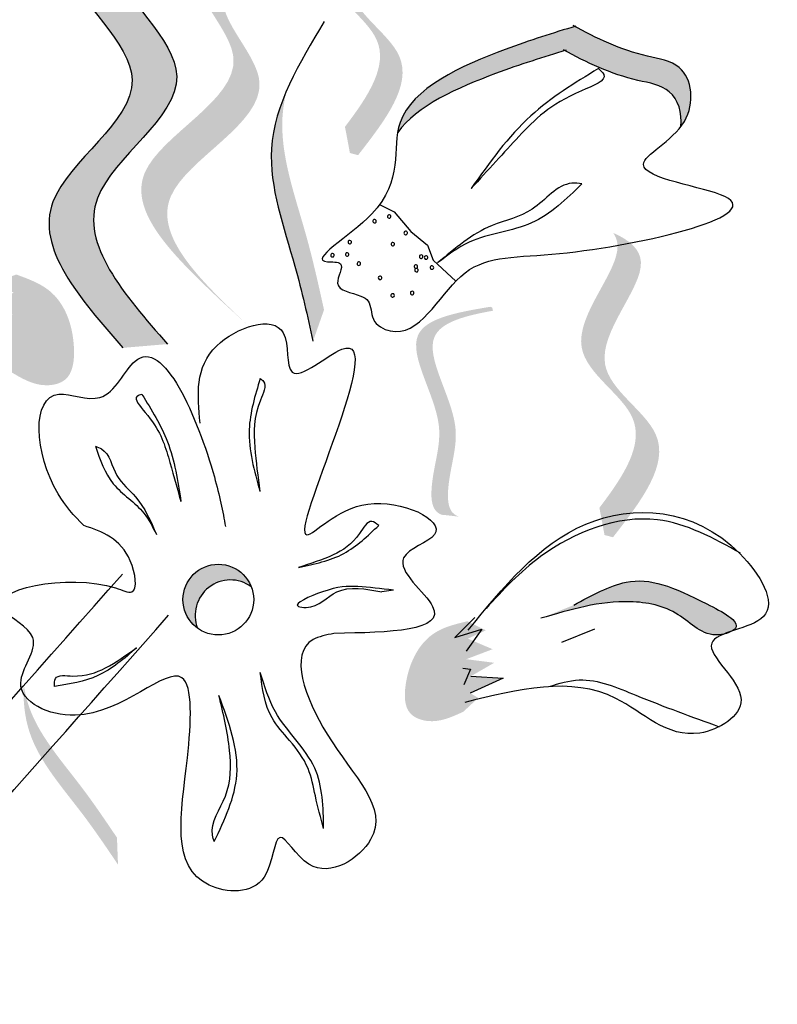
# Model space of a CAD drawing. Units: millimetres. Extents: x 49.7 to 123.8, y 50 to 147.4.
# Drawn here: x 72.6 to 73.6, y 102.8 to 104.1 of the extents above; entities that cross this region are included whole.
import ezdxf

# ---------------------------------------------------------------- set-up
doc = ezdxf.new("R2010")
doc.units = ezdxf.units.MM
doc.layers.add('Z_Pflanzebene', color=7, linetype='Continuous')
doc.layers.add('Z_Pflanzen', color=7, linetype='Continuous')

# ---------------------------------------------------------------- blocks, each defined once
blk = doc.blocks.new('Z_Lavendel_')
at = {"layer": 'Z_Pflanzen', "lineweight": 30, "true_color": 0x44a009}
h = blk.add_hatch(color=74, dxfattribs=at)
edge = h.paths.add_edge_path()
edge.add_spline(control_points=[(16.61897820447439, 17.36619787184713), (16.55787821432034, 17.43600012111892), (16.44192619157968, 17.5684667872265), (16.71384253937583, 17.72990231299258), (16.43162936748831, 17.94521139181324), (16.64637783222304, 18.03076466809739), (16.78094942906864, 18.08437641810059)], knot_values=[0, 0, 0, 0, 1.189658106959385, 2.257664256966566, 3.212729276489763, 4.815743065283934, 4.815743065283934, 4.815743065283934, 4.815743065283934], degree=3, periodic=0)
edge.add_line((16.78094942906864, 18.08437641810059), (16.84332602426354, 18.08964074233978))
edge.add_spline(control_points=[(16.84332602426354, 18.08964074233978), (16.70875442741794, 18.03602899233658), (16.49400596268321, 17.95047571605238), (16.77621913457073, 17.73516663723177), (16.50430278677459, 17.57373111146569), (16.62025480951524, 17.44126444535811), (16.68135479966929, 17.37146219608627)], knot_values=[0, 0, 0, 0, 1.60301378879417, 2.558078808317244, 3.62608495832441, 4.815743065283868, 4.815743065283868, 4.815743065283868, 4.815743065283868], degree=3, periodic=0)
edge.add_line((16.68135479966929, 17.37146219608627), (16.61897820447439, 17.36619787184713))
h = blk.add_hatch(color=74, dxfattribs=at)
edge = h.paths.add_edge_path()
edge.add_spline(control_points=[(16.92970174971333, 17.67541859912194), (16.96249528799262, 17.71842561351974), (17.01453391782741, 17.79794245638106), (16.85194246345077, 17.8900687593179), (16.96573330716978, 18.00284936497417), (16.95181215753837, 18.0407220183626), (16.9483133275894, 18.04573844278434)], knot_values=[3.509882195534277, 3.509882195534277, 3.509882195534277, 3.509882195534277, 7.088532196683548, 10.23706942005408, 14.17014696938877, 14.84391473501007, 14.84391473501007, 14.84391473501007, 14.84391473501007], degree=3, periodic=0)
edge.add_spline(control_points=[(16.94831332758963, 18.04573844278445), (16.97034771783194, 18.03604538930045), (17.01510363289924, 17.99788998525361), (16.8834883370954, 17.86744317346074), (17.05329678405997, 17.77122763441986), (16.98595543109536, 17.68450805976158), (16.94806073618235, 17.63570874581842)], knot_values=[2.295061741315004, 2.295061741315004, 2.295061741315004, 2.295061741315004, 4.183649961155581, 8.116727510490268, 11.2652647338608, 15.31709490399251, 15.31709490399251, 15.31709490399251, 15.31709490399251], degree=3, periodic=0)
edge.add_line((16.94806073618235, 17.63570874581842), (16.93661965235878, 17.63877048609439))
edge.add_spline(control_points=[(16.93661965235867, 17.63877048609441), (16.93437542258937, 17.65099431829441), (16.93207029165569, 17.66321039842859), (16.92970174971333, 17.67541859912188)], knot_values=[144.7517257814027, 144.7517257814027, 144.7517257814027, 144.7517257814027, 145.7620312950988, 145.7620312950988, 145.7620312950988, 145.7620312950988], degree=3, periodic=0)
h = blk.add_hatch(color=74, dxfattribs=at)
edge = h.paths.add_edge_path()
edge.add_line((16.79271433444069, 17.39868597035507), (16.75638073092637, 17.43201939350365))
edge.add_spline(control_points=[(16.75638073092637, 17.43201939350365), (16.69131118486962, 17.49384057729838), (16.56299532948924, 17.61575072666914), (16.83733223977219, 17.73891921520635), (16.68991123919454, 17.88372346367526), (16.74095007281335, 17.9475955735096), (16.78283899171583, 17.98076521988935)], knot_values=[1.581317349331722, 1.581317349331722, 1.581317349331722, 1.581317349331722, 5.969517814372287, 10.23476170811618, 12.61838673275864, 15.48371832815807, 15.48371832815807, 15.48371832815807, 15.48371832815807], degree=3, periodic=0)
edge.add_line((16.78283899171583, 17.98076521988935), (16.86281869144124, 17.97882474598509))
edge.add_spline(control_points=[(16.86281869144056, 17.97882474598464), (16.79912976015362, 17.93606814459531), (16.71205091141826, 17.86433202671122), (16.87366584328652, 17.70558579205783), (16.59932893300356, 17.58241730352057), (16.72764478838405, 17.46050715414981), (16.79271433444069, 17.39868597035507)], knot_values=[0.6652748055371827, 0.6652748055371827, 0.6652748055371827, 0.6652748055371827, 4.446648944731148, 6.830273969373605, 11.0955178631175, 15.48371832815807, 15.48371832815807, 15.48371832815807, 15.48371832815807], degree=3, periodic=0)
h = blk.add_hatch(color=74, dxfattribs=at)
edge = h.paths.add_edge_path()
edge.add_spline(control_points=[(17.39987514462927, 17.67575094461625), (17.4020484895093, 17.69491761732325), (17.39065646984568, 17.73131726413197), (17.31648131374345, 17.74250012963415), (17.26935657038427, 17.76451484734042), (17.23770225067176, 17.78199998563332)], knot_values=[4.32513810802477, 4.32513810802477, 4.32513810802477, 4.32513810802477, 4.481274896482918, 4.624050370220639, 4.957161742634288, 4.957161742634288, 4.957161742634288, 4.957161742634288], degree=3, periodic=0)
edge.add_spline(control_points=[(17.23770225067176, 17.78199998563332), (17.20654683178009, 17.77257855119734), (17.12717224414405, 17.74768459334473), (17.02964725179174, 17.70456048045565), (17.00348158349448, 17.6674589807879)], knot_values=[0.0658290071541856, 0.0658290071541856, 0.0658290071541856, 0.0658290071541856, 0.3755047800660314, 0.8421734542095101, 0.8421734542095101, 0.8421734542095101, 0.8421734542095101], degree=3, periodic=0)
edge.add_spline(control_points=[(17.00348158349095, 17.6674589807829), (17.00425102152894, 17.67218901877612), (17.01665112587648, 17.72637717486179), (17.13273322538657, 17.77893033099377), (17.22025527574897, 17.80637954739643), (17.25141069464064, 17.81580098183241)], knot_values=[0.0658290071542728, 0.0658290071542728, 0.0658290071542728, 0.0658290071542728, 0.1165418435599361, 0.6628989625014823, 0.9725747354132408, 0.9725747354132408, 0.9725747354132408, 0.9725747354132408], degree=3, periodic=0)
edge.add_spline(control_points=[(17.25141069464064, 17.81580098183241), (17.28306501435327, 17.79831584353957), (17.33018975771233, 17.77630112583324), (17.41312866046883, 17.76379701201449), (17.4203718029579, 17.70535154225189), (17.40163487004611, 17.67804718105827), (17.39987514462825, 17.67575094460784)], knot_values=[4.22854608872796, 4.22854608872796, 4.22854608872796, 4.22854608872796, 4.561657461141674, 4.704432934879397, 4.935242906438816, 4.957161742634353, 4.957161742634353, 4.957161742634353, 4.957161742634353], degree=3, periodic=0)
h = blk.add_hatch(color=74, dxfattribs=at)
edge = h.paths.add_edge_path()
edge.add_spline(control_points=[(16.88496086178111, 17.37540781262498), (16.87725141810324, 17.41026228492109), (16.85759254932486, 17.49914022810742), (16.81282295081132, 17.62060764208439), (16.83670452821104, 17.70013764707602), (16.8484809742331, 17.72712484470287)], knot_values=[0.5495919176358944, 0.5495919176358944, 0.5495919176358944, 0.5495919176358944, 1.117331310491402, 1.997311713081364, 2.458846035545069, 2.458846035545069, 2.458846035545069, 2.458846035545069], degree=3, periodic=0)
edge.add_spline(control_points=[(16.84848097423378, 17.72712484470446), (16.84521278477461, 17.71443524006577), (16.83410335230474, 17.64875457287024), (16.87304786513846, 17.54309159130304), (16.89270673391672, 17.4542136481167), (16.90041617759471, 17.4193591758206)], knot_values=[3.197819986313881, 3.197819986313881, 3.197819986313881, 3.197819986313881, 4.051829567140005, 7.57812576272329, 9.853196042944079, 9.853196042944079, 9.853196042944079, 9.853196042944079], degree=3, periodic=0)
edge.add_line((16.90041617759471, 17.41935917582054), (16.88496086178111, 17.37540781262495))
h = blk.add_hatch(color=74, dxfattribs=at)
edge = h.paths.add_edge_path()
edge.add_spline(control_points=[(17.28578794538782, 17.1424558716871), (17.31984277360084, 17.18711700202328), (17.37388288919851, 17.26969218499465), (17.20503791734586, 17.36536180727523), (17.32320533197719, 17.48248012853366), (17.30874875351378, 17.52180942243711), (17.30511535318214, 17.52701878625964)], knot_values=[3.509882195534277, 3.509882195534277, 3.509882195534277, 3.509882195534277, 7.088532196683548, 10.23706942005408, 14.17014696938877, 14.84391473501007, 14.84391473501007, 14.84391473501007, 14.84391473501007], degree=3, periodic=0)
edge.add_spline(control_points=[(17.30511535318237, 17.52701878625976), (17.32799721997253, 17.51695292302639), (17.37447451638854, 17.47733000343925), (17.23779709382302, 17.34186600657739), (17.41413663490152, 17.24194986988112), (17.3442052298999, 17.15189492696675), (17.30485304672095, 17.1012187163335)], knot_values=[2.295061741315004, 2.295061741315004, 2.295061741315004, 2.295061741315004, 4.183649961155581, 8.116727510490268, 11.2652647338608, 15.31709490399251, 15.31709490399251, 15.31709490399251, 15.31709490399251], degree=3, periodic=0)
edge.add_line((17.30485304672095, 17.1012187163335), (17.2929719212118, 17.10439821585086))
edge.add_spline(control_points=[(17.2929719212118, 17.10439821585083), (17.29064137491286, 17.11709219544309), (17.28824758509722, 17.12977812481324), (17.28578794538782, 17.1424558716871)], knot_values=[144.7517257814027, 144.7517257814027, 144.7517257814027, 144.7517257814027, 145.7620312950988, 145.7620312950988, 145.7620312950988, 145.7620312950988], degree=3, periodic=0)
h = blk.add_hatch(color=74, dxfattribs=at)
edge = h.paths.add_edge_path()
edge.add_spline(control_points=[(16.46981201383141, 17.46876187177162), (16.48622407999596, 17.46275299998814), (16.53119050031, 17.44628965822949), (16.55500345238556, 17.38274032779924), (16.54794595014107, 17.32011389925668), (16.50081427712314, 17.30902055928743), (16.47648991886638, 17.32385674840066), (16.46007253616199, 17.33387022509657)], knot_values=[0, 0, 0, 0, 0.1611143345192185, 0.4414273505831553, 0.5868908161603436, 0.6720687461843129, 0.8489250758800169, 0.8489250758800169, 0.8489250758800169, 0.8489250758800169], degree=3, periodic=0)
edge.add_line((16.46007253616199, 17.33387022509657), (16.4404810501652, 17.3569139583436))
edge.add_line((16.4404810501652, 17.35691395834362), (16.45306356102742, 17.36260636464365))
edge.add_line((16.45306356102742, 17.36260636464362), (16.40678673154275, 17.39025850722663))
edge.add_line((16.40678673154275, 17.39025850722663), (16.4550901222351, 17.38781717773557))
edge.add_line((16.45509012223522, 17.38781717773554), (16.42278176029333, 17.41178539187453))
edge.add_line((16.42278176029333, 17.4117853918745), (16.46490059113694, 17.41226236258168))
edge.add_line((16.46490059113694, 17.41226236258171), (16.42751666039635, 17.43164780406616))
edge.add_line((16.42751666039635, 17.43164780406613), (16.46609556722114, 17.44309905171718))
edge.add_line((16.46609556722114, 17.44309905171718), (16.44080335951435, 17.45852302694999))
edge.add_line((16.44080335951435, 17.45852302695005), (16.46981201383141, 17.46876187177164))
h = blk.add_hatch(color=74, dxfattribs=at)
edge = h.paths.add_edge_path()
edge.add_spline(control_points=[(17.08926619607109, 17.13000406796715), (17.08454879214503, 17.13169968635492), (17.07254493777941, 17.14027132420097), (17.0743611043265, 17.19441193399712), (17.10161209824287, 17.26640504762571), (17.01614985402432, 17.39055409244486), (17.09861296650854, 17.4112398940166), (17.13686505435999, 17.4181433337335)], knot_values=[0.5607340861709141, 0.5607340861709141, 0.5607340861709141, 0.5607340861709141, 1.190912666661958, 2.562758205817482, 5.447101395826695, 10.10323046312114, 13.46890349345111, 13.46890349345111, 13.46890349345111, 13.46890349345111], degree=3, periodic=0)
edge.add_spline(control_points=[(17.13686505435999, 17.4181433337335), (17.13650434583496, 17.41963365164827), (17.13613646665715, 17.4211209981741), (17.13576852946642, 17.42260255094112)], knot_values=[18.94786085844896, 18.94786085844896, 18.94786085844896, 18.94786085844896, 19.17865919851542, 19.17865919851542, 19.17865919851542, 19.17865919851542], degree=3, periodic=0)
edge.add_line((17.13576852946642, 17.42260255094112), (17.13304763281576, 17.4236640069266))
edge.add_spline(control_points=[(17.13304763281576, 17.42366400692651), (17.08771252361998, 17.41595553697379), (16.98861678455762, 17.39910597952144), (17.07847302795278, 17.26857387273503), (17.0512220340363, 17.19658075910644), (17.04943033796292, 17.14316962335891), (17.06063400436846, 17.13444699469153), (17.0646796992562, 17.13273755885319)], knot_values=[0, 0, 0, 0, 6.059270241513658, 13.24465460462237, 17.69580150278472, 19.81284708790128, 20.68374393828195, 20.68374393828195, 20.68374393828195, 20.68374393828195], degree=3, periodic=0)
edge.add_spline(control_points=[(17.0646796992562, 17.13273755885319), (17.07275869196121, 17.13205369125432), (17.08096201075432, 17.1311272716012), (17.08926619607109, 17.13000406796715)], knot_values=[3.688703398850401, 3.688703398850401, 3.688703398850401, 3.688703398850401, 4.546623067784995, 4.546623067784995, 4.546623067784995, 4.546623067784995], degree=3, periodic=0)
h = blk.add_hatch(color=74, dxfattribs=at)
edge = h.paths.add_edge_path()
edge.add_ellipse((16.75248409866276, 17.01404305728027), major_axis=(0.0349929168846986, 0.0349929168846986), ratio=0.9999999999990012, start_angle=143.4082527671766, end_angle=189.1431507194894, ccw=False)
edge.add_ellipse((16.75248409866276, 17.01404305728022), major_axis=(0.03499291688472821, 0.03499291688472821), ratio=0.9999999999982532, start_angle=-23.574204448747423, end_angle=143.4082527671235, ccw=False)
edge.add_ellipse((16.76956367114235, 16.99201187972784), major_axis=(-0.0349929168846972, 0.0349929168846972), ratio=0.9999999999999764, start_angle=-80.85684928051987, end_angle=66.42579555125924)
h = blk.add_hatch(color=74, dxfattribs=at)
edge = h.paths.add_edge_path()
edge.add_spline(control_points=[(17.25009181190455, 17.00638812080001), (17.27501010955268, 17.02005150328347), (17.33652007719308, 17.05377909680851), (17.40158794252034, 17.02662555586397), (17.48680556939518, 16.98186351662531), (17.47354891581653, 16.9712479481675), (17.47144559539924, 16.97004601776689)], knot_values=[0, 0, 0, 0, 0.4029571807638951, 0.9946860535650506, 1.259337975851893, 1.297563540429324, 1.297563540429324, 1.297563540429324, 1.297563540429324], degree=3, periodic=0)
edge.add_spline(control_points=[(17.47144559539936, 16.97004601776689), (17.46727718515478, 16.96864046943267), (17.46327398047833, 16.96722774395346), (17.45964283817693, 16.96573441797062)], knot_values=[2.924816155199068, 2.924816155199068, 2.924816155199068, 2.924816155199068, 2.98194003365402, 2.98194003365402, 2.98194003365402, 2.98194003365402], degree=3, periodic=0)
edge.add_spline(control_points=[(17.45964283817648, 16.96573441797113), (17.45746022377341, 16.96525509090008), (17.43085242513371, 16.96117394639441), (17.39786033352447, 17.00150171780774), (17.30867440980262, 17.01888268523686), (17.24495717584864, 17.00003788855957), (17.20382809868261, 16.98787368982363)], knot_values=[1.35599740439568, 1.35599740439568, 1.35599740439568, 1.35599740439568, 1.385203233643603, 1.706176772060903, 2.058695652793122, 2.700570790468517, 2.700570790468517, 2.700570790468517, 2.700570790468517], degree=3, periodic=0)
edge.add_line((17.20382809868261, 16.98787368982363), (17.25009181190444, 17.00638812079995))
h = blk.add_hatch(color=74, dxfattribs=at)
edge = h.paths.add_edge_path()
edge.add_spline(control_points=[(17.09550804550167, 16.85727144451181), (17.07916292370669, 16.84973610107642), (17.05494562881563, 16.83857156915258), (17.01232659107904, 16.8539780073022), (17.0125327677963, 16.91296374032612), (17.04153859203245, 16.96947160090542), (17.08512241376559, 16.9799182820949), (17.10102985227172, 16.98373116338911)], knot_values=[0, 0, 0, 0, 0.2633775438362778, 0.3902260091265441, 0.6068527498688878, 1.024299803097233, 1.264234091994304, 1.264234091994304, 1.264234091994304, 1.264234091994304], degree=3, periodic=0)
edge.add_line((17.10102985227172, 16.98373116338911), (17.12689245845058, 16.97107752664442))
edge.add_line((17.12689245845058, 16.97107752664442), (17.10171184808791, 16.95947112302767))
edge.add_line((17.10171184808803, 16.9594711230277), (17.13634079844507, 16.94465616031053))
edge.add_line((17.13634079844496, 16.9446561603105), (17.09949056868891, 16.93067346608703))
edge.add_line((17.09949056868902, 16.930673466087), (17.13859643549938, 16.92567863979497))
edge.add_line((17.13859643549938, 16.92567863979497), (17.10596968781465, 16.90688692309282))
edge.add_line((17.10596968781465, 16.90688692309282), (17.15114062480791, 16.90393689994033))
edge.add_line((17.15114062480791, 16.90393689994033), (17.10512946017184, 16.88322971884059))
edge.add_line((17.10512946017184, 16.88322971884065), (17.11621215496211, 16.87657787660549))
edge.add_line((17.116212154962, 16.87657787660549), (17.09550804550167, 16.85727144451186))
h = blk.add_hatch(color=74, dxfattribs=at)
edge = h.paths.add_edge_path()
edge.add_spline(control_points=[(16.61206124926582, 16.64333783331403), (16.59588629628342, 16.66730487915026), (16.55464061222869, 16.72842018510249), (16.4847831845077, 16.8066205035218), (16.47912197516416, 16.87364281908912), (16.47996796195662, 16.89747806090941)], knot_values=[0.5495919176358944, 0.5495919176358944, 0.5495919176358944, 0.5495919176358944, 1.117331310491402, 1.997311713081364, 2.458846035545069, 2.458846035545069, 2.458846035545069, 2.458846035545069], degree=3, periodic=0)
edge.add_spline(control_points=[(16.47996796195673, 16.89747806091077), (16.48127982455935, 16.88694544189451), (16.49244469769326, 16.83415620285342), (16.55321279883196, 16.76613072562327), (16.59445848288669, 16.70501541967104), (16.6106334358692, 16.68104837383481)], knot_values=[3.197819986313881, 3.197819986313881, 3.197819986313881, 3.197819986313881, 4.051829567140005, 7.57812576272329, 9.853196042944079, 9.853196042944079, 9.853196042944079, 9.853196042944079], degree=3, periodic=0)
edge.add_line((16.6106334358692, 16.68104837383475), (16.61206124926593, 16.64333783331398))
at = {"layer": 'Z_Pflanzen', "color": 74, "lineweight": 30, "true_color": 0x44a009}
for p, q in [((16.97877026328331, 17.56630792306504), (16.99876186537699, 17.55650817014481)), ((16.99876186537699, 17.55650817014481), (17.02186107522982, 17.52897925550121)), ((17.02186107522982, 17.52897925550121), (17.04515961690288, 17.50979036539127)), ((17.04515961690288, 17.50979036539127), (17.05300334346543, 17.48873510876336)), ((17.05300334346543, 17.48873510876336), (17.08472737540001, 17.45938913560559)), ((16.99780572160966, 17.02728408474724), (16.98127214478961, 17.02484018509216)), ((17.11128336293109, 16.98905005720411), (17.083551245938, 16.96104318558463)), ((17.083551245938, 16.96104318558463), (17.12120670898412, 16.97271722565079)), ((17.12120670898412, 16.97271722565079), (17.09931221954628, 16.94208612032707)), ((17.27888823184662, 16.97259189805771), (17.23262451862479, 16.95407746708139)), ((17.09451299627324, 16.91808970920902), (17.10535020280633, 16.91686093002585)), ((17.10535020280633, 16.91686093002585), (17.09621005691611, 16.89479176486315)), ((17.15114062480791, 16.90393689994039), (17.10512946017184, 16.88322971884065)), ((17.10596968781465, 16.90688692309282), (17.15114062480791, 16.90393689994039))]:
    blk.add_line(p, q, dxfattribs=at)
blk.add_circle((16.75248409866276, 17.01404305728027), 0.0494874576453362, dxfattribs=at)
for centre, radius, start, end in [((16.99164645317614, 17.54993568342047), 0.0024615087420463, 144.9202911078178, 324.920291108196), ((16.99164645317614, 17.54993568342047), 0.0024615087420696, 324.920291108196, 144.9202911078178), ((16.97115919374892, 17.543386125251), 0.0024615087420463, 144.9202911078178, 324.9202911078178), ((16.97115919374892, 17.543386125251), 0.0024615087420463, 324.9202911078178, 144.9202911078178), ((17.01474845855784, 17.52690759373666), 0.0024615087420382, 144.9202911080895, 324.9202911080895), ((17.01474845855784, 17.52690759373666), 0.0024615087420382, 324.9202911080895, 144.9202911080895), ((16.9364273511012, 17.51407066446097), 0.00246150874203, 144.920291108355, 324.9202911080895), ((16.9364273511012, 17.51407066446097), 0.0024615087420382, 324.9202911080895, 144.920291108355), ((16.99671787070713, 17.51130332536433), 0.0024615087420463, 144.9202911078178, 324.9202911078178), ((16.99671787070713, 17.51130332536433), 0.0024615087420463, 324.9202911078178, 144.9202911078178), ((16.91223137033921, 17.49572951534321), 0.0024615087420696, 144.9202911081959, 324.9202911080895), ((16.91223137033921, 17.49572951534321), 0.0024615087420382, 324.9202911080895, 144.9202911081959), ((16.93280458429967, 17.49682812328996), 0.0024615087420382, 144.9202911080895, 324.9202911080895), ((16.93280458429967, 17.49682812328996), 0.0024615087420382, 324.9202911080895, 144.9202911080895), ((17.03625867846165, 17.49379034415125), 0.00246150874203, 144.920291108355, 324.9202911080895), ((17.03625867846165, 17.49379034415125), 0.0024615087420382, 324.9202911080895, 144.920291108355), ((17.04314533054321, 17.49247782101173), 0.0024615087420696, 144.9202911081959, 324.9202911084666), ((17.04314533054321, 17.49247782101173), 0.0024615087420614, 324.9202911084666, 144.9202911081959), ((16.94919006882332, 17.48390751669524), 0.0024615087420463, 144.9202911078178, 324.9202911080895), ((16.94919006882332, 17.48390751669524), 0.0024615087420382, 324.9202911080895, 144.9202911078178), ((17.02902191054841, 17.47997276428498), 0.0024615087420382, 144.9202911080895, 324.9202911080895), ((17.02902191054841, 17.47997276428498), 0.0024615087420382, 324.9202911080895, 144.9202911080895), ((17.05147454577286, 17.47850202089376), 0.0024615087420382, 144.9202911080895, 324.9202911079778), ((17.05147454577286, 17.47850202089376), 0.0024615087420068, 324.9202911079778, 144.9202911080895), ((16.97882642451361, 17.46404746259878), 0.0024615087420382, 144.9202911080895, 324.9202911087381), ((16.97882642451361, 17.46404746259878), 0.0024615087420533, 324.9202911087381, 144.9202911080895), ((17.02973952942227, 17.47484147619991), 0.0024615087420382, 144.9202911080895, 324.9202911078178), ((17.02973952942227, 17.47484147619991), 0.0024615087420463, 324.9202911078178, 144.9202911080895), ((16.99650947655618, 17.43953218190455), 0.0024615087420614, 144.9202911084666, 324.920291108355), ((16.99650947655618, 17.43953218190455), 0.00246150874203, 324.920291108355, 144.9202911084666), ((17.02365576027455, 17.4429182765885), 0.0024615087420614, 144.9202911084666, 324.9202911080895), ((17.02365576027455, 17.4429182765885), 0.0024615087420382, 324.9202911080895, 144.9202911084666), ((16.76956367114235, 16.99201187972784), 0.0494874576453362, 54.1431507194768, 201.4257955512462)]:
    blk.add_arc(centre, radius, start, end, dxfattribs=at)
for points, knots in [([(16.78094942906864, 18.08437641810059), (16.64637783222304, 18.03076466809739), (16.43162936748831, 17.94521139181324), (16.71384253937583, 17.72990231299258), (16.44192619157968, 17.56846678722655), (16.55787821432034, 17.43600012111892), (16.61897820447439, 17.36619787184713)], [0, 0, 0, 0, 0.6802208538772864, 1.08549194239179, 1.5386883280889, 2.043506352110244, 2.043506352110244, 2.043506352110244, 2.043506352110244]), ([(16.84332602426354, 18.08964074233978), (16.70875442741794, 18.03602899233658), (16.49400596268321, 17.95047571605244), (16.77621913457062, 17.73516663723177), (16.50430278677459, 17.57373111146569), (16.62025480951524, 17.44126444535811), (16.68135479966929, 17.37146219608627)], [0, 0, 0, 0, 0.6802208538773328, 1.085491942391831, 1.538688328088866, 2.043506352110254, 2.043506352110254, 2.043506352110254, 2.043506352110254]), ([(16.90064765313423, 17.82247190306549), (16.86556001950055, 17.76432495322007), (16.79993571423654, 17.65557287188363), (16.85759254932498, 17.49914022810742), (16.87725141810324, 17.41026228492109), (16.88496086178111, 17.37540781262498)], [0, 0, 0, 0, 0.4290600363055441, 0.8024698129583555, 1.043383632469792, 1.043383632469792, 1.043383632469792, 1.043383632469792]), ([(17.25293808222682, 17.81626258801412), (17.22128957736481, 17.80670339856778), (17.13338125341443, 17.7792237088554), (16.97095853163, 17.70569103936253), (17.02435226964951, 17.56974194079038), (16.86472207204736, 17.48186883773076), (16.93432298913626, 17.48838735112491), (16.90614952820863, 17.44611404858705), (16.94544793103989, 17.44364953888242), (16.96747358553932, 17.42998997404686), (16.96437888132232, 17.40277695101361), (17.02731055468655, 17.36743277001363), (17.08908685780443, 17.49851874771758), (17.23383632622926, 17.48552789917983), (17.61220360487925, 17.56904636307098), (17.28852770676224, 17.60971812307303), (17.42460508260683, 17.67119288555153), (17.41312866046883, 17.76379701201449), (17.32926604844385, 17.7764403869694), (17.28150861899223, 17.79904776025347), (17.24916913435868, 17.81704379565553)], [0.0607671014124771, 0.0607671014124771, 0.0607671014124771, 0.0607671014124771, 0.3755047800660314, 0.9218618990075776, 1.329490787249615, 1.607337881468956, 1.663333554414782, 1.747288704684709, 1.860687014787696, 1.898255488018673, 1.978417575333601, 2.066077699479031, 2.446066400717633, 2.845255686759928, 3.623814857459182, 3.997392245155163, 4.250464924923496, 4.481274896482918, 4.624050370220639, 4.965032384502361, 4.965032384502361, 4.965032384502361, 4.965032384502361]), ([(17.23922963825782, 17.78246159181503), (17.20758113339593, 17.77290240236868), (17.1278081246744, 17.74796577033447), (17.02964725179174, 17.70456048045565), (17.00348158349448, 17.6674589807879)], [0.0607671014124771, 0.0607671014124771, 0.0607671014124771, 0.0607671014124771, 0.3755047800660314, 0.8421734542095101, 0.8421734542095101, 0.8421734542095101, 0.8421734542095101]), ([(17.39987514462927, 17.67575094461625), (17.4020484895093, 17.69491761732325), (17.39065646984568, 17.73131726413197), (17.31555760447497, 17.7426393907703), (17.26780017502335, 17.76524676405438), (17.23546069038969, 17.78324279945644)], [4.32513810802477, 4.32513810802477, 4.32513810802477, 4.32513810802477, 4.481274896482918, 4.624050370220639, 4.965032384502361, 4.965032384502361, 4.965032384502361, 4.965032384502361]), ([(17.28437099050757, 17.75678351776503), (17.28747228205157, 17.75404893405056), (17.30159096574164, 17.74159969413205), (17.22266394346729, 17.71331037644245), (17.17777876705577, 17.66765301585059), (17.12947897898721, 17.61447637113912), (17.10642157454151, 17.58909084765736)], [0, 0, 0, 0, 0.0243818647603008, 0.1109988633556783, 0.3520878067764566, 0.5723081060517348, 0.5723081060517348, 0.5723081060517348, 0.5723081060517348]), ([(17.28437099050757, 17.75678351776503), (17.25121883680162, 17.73659538136445), (17.18019872875527, 17.69334740293317), (17.13207902353906, 17.62534810477382), (17.10642157454151, 17.58909084765736)], [0, 0, 0, 0, 0.2568424258824824, 0.5502199645561014, 0.5502199645561014, 0.5502199645561014, 0.5502199645561014]), ([(17.26141467007187, 17.59568111712633), (17.25661231648155, 17.59624395938209), (17.22936905113943, 17.59943690647162), (17.19663965786697, 17.55287915444597), (17.12319933806714, 17.5390461590332), (17.08336220749254, 17.50535403544171), (17.05933016906124, 17.48502901711578)], [0, 0, 0, 0, 0.0315666359070415, 0.1790743271572299, 0.3145940063403699, 0.520655072532125, 0.520655072532125, 0.520655072532125, 0.520655072532125]), ([(17.26141467007187, 17.59568111712633), (17.23952574075406, 17.57427499042342), (17.19526032060764, 17.53098592961771), (17.11231883228743, 17.52528145657874), (17.07356961003472, 17.49584590134856), (17.05933016906124, 17.48502901711578)], [0, 0, 0, 0, 0.1989717057680966, 0.4023753754780446, 0.5205467502286732, 0.5205467502286732, 0.5205467502286732, 0.5205467502286732]), ([(16.72705624116122, 17.26103760777141), (16.72321958400277, 17.30004039653465), (16.71608434333746, 17.37257601099179), (16.86008816252729, 17.42468752894422), (16.84038321315824, 17.29690219007227), (17.03505204781152, 17.47475057226393), (16.79814210800555, 17.00194513298601), (16.95189572294271, 17.18136630074315), (17.10214255709684, 17.11035649835094), (16.97565896838171, 17.07323863279487), (17.11390131954044, 16.97055802290532), (16.99246911641535, 16.96821925989428), (16.91426280703661, 16.96671302004279)], [0, 0, 0, 0, 0.2459853866301583, 0.4574724457523807, 0.5825884162781662, 0.7527463980337822, 1.341516775735715, 1.55407545390399, 1.783094997370071, 1.903401290528628, 2.079839294325898, 2.399059185813376, 2.399059185813376, 2.399059185813376, 2.399059185813376]), ([(16.56430572175804, 17.11772288565203), (16.55054300915094, 17.13081243706113), (16.49579500878735, 17.19566667154868), (16.48867777673615, 17.33051294229955), (16.59788415756259, 17.27756673215344), (16.65806611012146, 17.42347824195906), (16.7390157107061, 17.23166399126154), (16.75904293253836, 17.13689785561706), (16.76232039309172, 17.11610192635891)], [15.07450535892799, 15.07450535892799, 15.07450535892799, 15.07450535892799, 15.43854443253332, 16.68508434467857, 17.19892844442467, 17.8304559445012, 19.58639563408397, 20.1415253343695, 20.1415253343695, 20.1415253343695, 20.1415253343695]), ([(16.81112786234189, 17.32333911782126), (16.80387779738135, 17.29954105415214), (16.78792824938546, 17.24718726687433), (16.80264143936301, 17.19420310330201), (16.81066656625921, 17.1653035487659)], [0, 0, 0, 0, 0.1631072613554476, 0.3588225909129752, 0.3588225909129752, 0.3588225909129752, 0.3588225909129752]), ([(16.81112786234189, 17.32333911782126), (16.81277101824526, 17.3220292421351), (16.82167681342605, 17.31492980345706), (16.80176472969924, 17.27728196468445), (16.801956381222, 17.22917689121362), (16.80782975192505, 17.18610641491028), (16.81066656625921, 17.1653035487659)], [0, 0, 0, 0, 0.0134274299131158, 0.0727757727512661, 0.2208973526530355, 0.3592756239531863, 0.3592756239531863, 0.3592756239531863, 0.3592756239531863]), ([(16.64551230099107, 17.30102269760192), (16.64290319087445, 17.30033660461248), (16.63102517169216, 17.2972131543458), (16.668758173225, 17.25760297321307), (16.68155634864979, 17.21783652207716), (16.69414316752386, 17.17268588608522), (16.70015187656941, 17.15113182722331)], [0, 0, 0, 0, 0.0159085859000175, 0.0724241139824627, 0.2297289060347861, 0.3734174049417382, 0.3734174049417382, 0.3734174049417382, 0.3734174049417382]), ([(16.64551230099107, 17.30102269760192), (16.65892895702473, 17.27954242758477), (16.68767075068263, 17.23352637954707), (16.69581132082044, 17.17978614503283), (16.70015187656941, 17.15113182722331)], [0, 0, 0, 0, 0.1675835640589337, 0.3590054188278364, 0.3590054188278364, 0.3590054188278364, 0.3590054188278364]), ([(16.58041570414093, 17.2286463210595), (16.5869086181026, 17.20975467003791), (16.60003907141606, 17.17155056888771), (16.646727343772, 17.14393271591638), (16.66069898846376, 17.11542147600619), (16.66583324402609, 17.10494425622784)], [0, 0, 0, 0, 0.1298242978548063, 0.2625403465976932, 0.339644353392603, 0.339644353392603, 0.339644353392603, 0.339644353392603]), ([(16.58041570414093, 17.2286463210595), (16.58338055910178, 17.22756797499323), (16.60019988089436, 17.22145062701798), (16.60564692649029, 17.18471938291986), (16.64441486935311, 17.15514489641651), (16.65777415681259, 17.12383324027235), (16.66583324402609, 17.10494425622784)], [0, 0, 0, 0, 0.0205964779084841, 0.1168417323320617, 0.2052650944755859, 0.3397150311150127, 0.3397150311150127, 0.3397150311150127, 0.3397150311150127]), ([(17.10208559013767, 16.9710832437226), (17.1508949036845, 17.03113840190872), (17.24807549952254, 17.1507097630195), (17.45307260574896, 17.14269753627775), (17.55601320113612, 16.97649428504519), (17.39415250926185, 16.965792710463), (17.52230160915565, 16.87401957366313), (17.3996203299248, 16.79862594827131), (17.29081964575243, 16.91833623291165), (17.17194200575909, 16.88878859430264), (17.09768633110388, 16.87033197084082)], [0, 0, 0, 0, 0.4938421438199141, 0.9832523815422318, 1.193062291996597, 1.374381967414164, 1.572919116751757, 1.738789418741726, 2.021786777643845, 2.492724345090591, 2.492724345090591, 2.492724345090591, 2.492724345090591]), ([(16.97701493508032, 17.11786773747389), (16.97371590463274, 17.12042638633971), (16.9631613160991, 17.12861227198408), (16.94549207156501, 17.09500289186394), (16.9135244020855, 17.07451855311421), (16.88141038271124, 17.06426454374645), (16.86464712888255, 17.05891203524254)], [0, 0, 0, 0, 0.0246413308275223, 0.0788350128734763, 0.1843249220606477, 0.2995213999716797, 0.2995213999716797, 0.2995213999716797, 0.2995213999716797]), ([(17.48340557791368, 17.07890540336245), (17.44552244037527, 17.09985859363849), (17.35589656250215, 17.14943073033981), (17.21320065590362, 17.09455729781592), (17.15089892776814, 17.02736606085744), (17.12722068053631, 17.0018295184833)], [0, 0, 0, 0, 0.2797799871778588, 0.6619179030958977, 0.8961887621178833, 0.8961887621178833, 0.8961887621178833, 0.8961887621178833]), ([(16.91426280703661, 16.96671302004279), (16.90354824168457, 16.96457606126057), (16.84589501950665, 16.95307745581942), (16.90029792337577, 16.80135134199264), (17.0205102615912, 16.69889033928507), (16.88551207979458, 16.60876234590506), (16.8311189635383, 16.71249597409951), (16.82819116833718, 16.5994324989303), (16.67821039645253, 16.60899363563118), (16.71012586293113, 16.75867703495532), (16.721251096184, 16.96682534742047), (16.58543276657315, 16.81724622649216), (16.4458822640064, 16.88438381377534), (16.51821812118237, 16.96306390041127), (16.38596938519117, 17.02103268178837), (16.56067347701764, 17.054857609554), (16.64216125423877, 17.01575825016033), (16.62939243304186, 17.09518823572847), (16.59003721950569, 17.10881399653601), (16.56430572175804, 17.11772288565203)], [0, 0, 0, 0, 0.0679034648839178, 0.3653767949535251, 0.7214772759359173, 0.9287723161962648, 1.051696171731146, 1.185032388607497, 1.357888981082213, 1.761031770775133, 2.011263711826708, 2.363442085001613, 2.56135668828863, 2.707534369225224, 2.830458130566006, 3.186292455458999, 3.23800158443004, 3.334440060290589, 3.516586140178597, 3.516586140178597, 3.516586140178597, 3.516586140178597]), ([(16.86464712888255, 17.05891203524254), (16.88684980021685, 17.06360051318529), (16.92992367041768, 17.0726963056378), (16.96164469365294, 17.10312411531987), (16.97701493508032, 17.11786773747389)], [0, 0, 0, 0, 0.1484307067013007, 0.2879601692084306, 0.2879601692084306, 0.2879601692084306, 0.2879601692084306]), ([(10.03507266789734, 11.1959096637147), (10.76493092485907, 11.60683339980647), (12.7544260612849, 12.7967688200988), (14.79131747505062, 14.98895688077522), (16.19551557739533, 16.57274357426547), (16.61817325134007, 17.04945665255377)], [1.008197190758003, 1.008197190758003, 1.008197190758003, 1.008197190758003, 3.900629444904643, 9.03742462431164, 11.24936194165514, 11.24936194165514, 11.24936194165514, 11.24936194165514]), ([(17.25009181190455, 17.00638812080001), (17.27501010955279, 17.02005150328347), (17.33652007719308, 17.05377909680851), (17.40158794252034, 17.02662555586403), (17.49515387431734, 16.97747842440668), (17.43539064154265, 16.95562667294081), (17.39786033352447, 17.00150171780768), (17.30867440980262, 17.01888268523686), (17.24495717584864, 17.00003788855957), (17.20382809868261, 16.98787368982363)], [0, 0, 0, 0, 0.177820064628303, 0.4389427630858745, 0.5557304124233421, 0.6112732078949304, 0.7529148960691983, 0.9084771571403408, 1.19172878761975, 1.19172878761975, 1.19172878761975, 1.19172878761975]), ([(16.99780572160966, 17.02728408474724), (16.98031905467394, 17.02933992806993), (16.94533691430683, 17.03345265006271), (16.91100024226727, 17.03214706007219), (16.85015626741892, 17.00539203947051), (16.89124758500998, 17.00050924221415), (16.91898280494899, 17.03678094293781), (16.95872897449033, 17.02916167153438), (16.98127214478961, 17.02484018509216)], [0, 0, 0, 0, 0.1117180169582954, 0.2234922964514996, 0.3115472401112984, 0.3362043541837215, 0.4433058541251591, 0.5836539014936917, 0.5836539014936917, 0.5836539014936917, 0.5836539014936917]), ([(10.06366107052986, 11.11270465444408), (10.08443047814353, 11.12438927047935), (10.10519097362112, 11.13608881410738), (10.66756838872175, 11.45360130585237), (11.20254943305963, 11.77035148660798), (12.1165284072606, 12.39184048785779), (12.5025004972947, 12.68680857216782), (13.2416112714028, 13.31670353044376), (13.59627897845416, 13.65013159647083), (14.48884969705341, 14.54265791678091), (15.01115099943081, 15.11842150050506), (15.91472575472244, 16.12560712946612), (16.29887966821889, 16.55889278100363), (16.68292102879332, 16.99205074896559)], [0.9899170389647944, 0.9899170389647944, 0.9899170389647944, 0.9899170389647944, 1.072062412447719, 1.072062412447719, 3.216187237343159, 3.216187237343159, 4.893526908376342, 4.893526908376342, 6.570866579409528, 6.570866579409528, 9.239519297774123, 9.239519297774123, 11.24936194165514, 11.24936194165514, 11.24936194165514, 11.24936194165514]), ([(16.52314679835581, 16.89266367392514), (16.52310479594416, 16.89683842202657), (16.52297041762347, 16.91019469416221), (16.56042193670714, 16.90393559256625), (16.59607048120574, 16.91700162873275), (16.62366093015225, 16.93637227857738), (16.63806291744481, 16.94648359838419)], [0, 0, 0, 0, 0.0246413308275084, 0.0788350128734425, 0.1843249220606077, 0.29952139997165, 0.29952139997165, 0.29952139997165, 0.29952139997165]), ([(16.63806291744481, 16.94648359838419), (16.62089954254713, 16.93163910439096), (16.58760206354441, 16.90284032617927), (16.54418452147297, 16.89598525815501), (16.52314679835581, 16.89266367392514)], [0, 0, 0, 0, 0.148430706701248, 0.2879601692083694, 0.2879601692083694, 0.2879601692083694, 0.2879601692083694]), ([(16.89985675092737, 16.6937654061353), (16.89930642378454, 16.72350792826972), (16.89814071950502, 16.7865086102874), (16.83190239230305, 16.84316989447728), (16.81696876842056, 16.89312358948024), (16.81126257248229, 16.91221109119971)], [0, 0, 0, 0, 0.1908848417398587, 0.4043327315041454, 0.5363278539821966, 0.5363278539821966, 0.5363278539821966, 0.5363278539821966]), ([(16.89985675092737, 16.6937654061353), (16.89578103338169, 16.70888817827472), (16.88826845606206, 16.73676326866308), (16.88020037373894, 16.78133011300696), (16.85438428069835, 16.81578531913277), (16.81878254327705, 16.85350625836952), (16.81414234002864, 16.88973011660403), (16.81126257248229, 16.91221109119971)], [0, 0, 0, 0, 0.1050491841027106, 0.1936321909161542, 0.298129702807892, 0.3875647903601578, 0.5338650854120901, 0.5338650854120901, 0.5338650854120901, 0.5338650854120901]), ([(17.21510748610353, 16.89232775397187), (17.22925065761797, 16.89683424120642), (17.27013328061025, 16.90890140627078), (17.35108406330403, 16.87319939950294), (17.41504036701781, 16.85013338670569), (17.45353669412418, 16.8362976107515)], [0.0150672757579814, 0.0150672757579814, 0.0150672757579814, 0.0150672757579814, 0.1625906426322223, 0.4415753457574403, 0.8641305265552395, 0.8641305265552395, 0.8641305265552395, 0.8641305265552395]), ([(16.74664373686858, 16.67544619396034), (16.74574704746089, 16.67844218667557), (16.73925274403109, 16.7001407654684), (16.77033509178875, 16.74026573320566), (16.77065960713185, 16.8083423606696), (16.75942416126838, 16.85447168146459), (16.75324723096946, 16.87983227709662)], [0, 0, 0, 0, 0.0206129302114363, 0.1492898457575827, 0.2921303411967975, 0.4665522191064829, 0.4665522191064829, 0.4665522191064829, 0.4665522191064829]), ([(16.74664373686858, 16.67544619396034), (16.76133312757747, 16.70636375862642), (16.79296878783975, 16.77294906439527), (16.76710283967736, 16.84254944909793), (16.75324723096946, 16.87983227709662)], [0, 0, 0, 0, 0.2198630555684276, 0.473505883804128, 0.473505883804128, 0.473505883804128, 0.473505883804128])]:
    blk.add_open_spline(points, degree=3, knots=knots, dxfattribs=at)

msp = doc.modelspace()

# ---------------------------------------------------------------- block references
at = {"layer": 'Z_Pflanzebene', "color": 74, "true_color": 0x44a009, "xscale": 0.98, "yscale": 0.98, "zscale": 0.98}
msp.add_blockref('Z_Lavendel_', (56.43015789271867, 86.63929809884385), dxfattribs=at)

doc.saveas('drawing.dxf')
